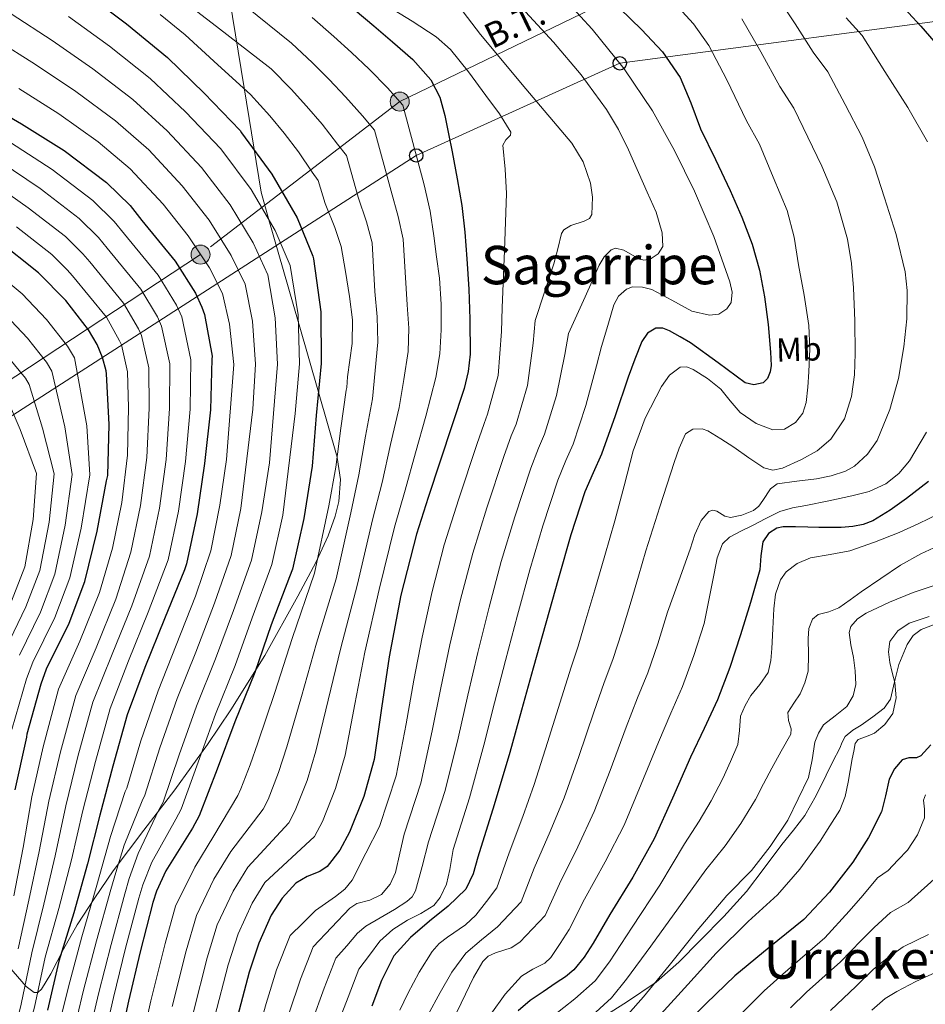
# Model space of a CAD drawing. Extents: x 634437 to 641335, y 748462 to 753225.
# Drawn here: x 638132 to 638403, y 750245 to 750540 of the extents above; entities that cross this region are included whole.
import ezdxf
from ezdxf.enums import TextEntityAlignment as Align

# ---------------------------------------------------------------- set-up
doc = ezdxf.new("R2010")
doc.units = 0
doc.header["$MEASUREMENT"] = 0
doc.linetypes.add('DGN Style 3', pattern=[111.003466, 79.28819, -31.715276])
doc.linetypes.add('DGN Style 7', pattern=[158.57638, 71.359371, -31.715276, 23.786457, -31.715276])
for name, color, linetype in [('Nivel 21', 7, 'Continuous'), ('Nivel 32', 7, 'Continuous'), ('Nivel 33', 7, 'Continuous'), ('Nivel 35', 7, 'Continuous'), ('Nivel 37', 7, 'Continuous'), ('Nivel 4', 7, 'Continuous'), ('Nivel 44', 7, 'Continuous'), ('Nivel 45', 7, 'Continuous'), ('Nivel 5', 7, 'Continuous'), ('Nivel 57', 7, 'Continuous')]:
    doc.layers.add(name, color=color, linetype=linetype)
doc.styles.add('Style-arialn', font='arialn.shx', dxfattribs={"bigfont": 'arialnbig.shx'})
doc.styles.add('Style-arialni', font='arialni.shx', dxfattribs={"bigfont": 'arialnibig.shx'})
doc.styles.add('Style-times', font='times.shx', dxfattribs={"bigfont": 'timesbig.shx'})

# ---------------------------------------------------------------- blocks, each defined once
blk = doc.blocks.new('5PELE_2')
at = {"layer": 'Nivel 32', "linetype": 'Continuous', "lineweight": 0}
h = blk.add_hatch(color=9, dxfattribs=at)
edge = h.paths.add_edge_path()
edge.add_arc((0, 0), 2.85, 0, 360)
at = {"layer": 'Nivel 32', "color": 8, "linetype": 'Continuous', "lineweight": 0}
blk.add_circle((0, 0, 0), 2.85, dxfattribs=at)
blk = doc.blocks.new('5PTT')
at = {"layer": 'Nivel 33', "color": 7, "linetype": 'Continuous', "lineweight": 30}
blk.add_circle((0, 0, 0), 2, dxfattribs=at)

msp = doc.modelspace()

# ---------------------------------------------------------------- linework, layer by layer
at = {"layer": 'Nivel 21', "color": 7, "linetype": 'DGN Style 3', "lineweight": 0}
for points in [[(638335.365, 750264.426, 633.916), (638342.476, 750271.605, 633.097), (638349.189, 750279.146, 632.316), (638354.529, 750286.135, 632.018), (638359.813, 750293.162, 632.06), (638363.29, 750297.5, 632.126), (638366.661, 750301.93, 632.188), (638370.072, 750307.829, 632.248), (638373.061, 750313.962, 632.252), (638375.08, 750318.025, 632.194), (638377.093, 750322.09, 632.124), (638377.82, 750323.855, 632.096), (638378.757, 750325.546, 632.06), (638381.02, 750327.412, 631.787), (638383.493, 750328.938, 631.42), (638386.969, 750331.442, 631.108), (638390.405, 750334.058, 630.78), (638392.338, 750336.757, 630.374), (638393.455, 750341.93, 629.625), (638394.757, 750347.114, 628.988), (638397.332, 750353.083, 628.484), (638399.035, 750355.726, 628.276), (638401.477, 750357.61, 628.092), (638406.444, 750359.454, 627.899)], [(638304.133, 750240.234, 635.9), (638313.272, 750245.961, 635.572), (638322.181, 750251.946, 635.26), (638328.951, 750257.937, 634.596), (638335.365, 750264.426, 633.916)]]:
    msp.add_polyline3d(points, dxfattribs=at)
at = {"layer": 'Nivel 32', "color": 6, "linetype": 'DGN Style 7', "lineweight": 0}
msp.add_polyline3d([(638412.421, 750654.186, 604.191), (638404.304, 750647.277, 610), (638385.794, 750613.501, 630), (638367.609, 750575.634, 650), (638308.515, 750546.214, 675), (638245.482, 750515.598, 705), (638185.887, 750469.798, 745), (638108.485, 750418.839, 810), (638038.08, 750370.864, 875)], dxfattribs=at)
at = {"layer": 'Nivel 33', "color": 7, "linetype": 'Continuous', "lineweight": 0}
msp.add_polyline3d([(638480.155, 750774.693, 605.797), (638460.389, 750761.619, 600), (638426.889, 750761.2, 600.534), (638405.714, 750722.061, 601.034), (638447.757, 750597.722, 610), (638425.878, 750542.308, 640), (638311.301, 750527.073, 680), (638250.421, 750499.484, 705), (638020.695, 750351.607, 876.741)], dxfattribs=at)
at = {"layer": 'Nivel 35', "color": 92, "linetype": 'DGN Style 3', "lineweight": 0}
msp.add_polyline3d([(638193.845, 750550.941, 711.161), (638198.909, 750519.703, 718.416), (638203.973, 750488.465, 725.67), (638206.345, 750480.211, 730), (638215.104, 750449.741, 730), (638215.388, 750448.752, 729.773), (638221.167, 750428.646, 725), (638226.754, 750409.212, 720), (638226.804, 750409.038, 717.911), (638227.803, 750402.483, 717.415), (638227.258, 750395.9, 717.187), (638226.197, 750391.503, 717.173), (638224.108, 750385.64, 717.308), (638220.485, 750377.837, 717.738), (638215.034, 750367.502, 718.687), (638205.132, 750349.781, 721.065), (638194.995, 750333.505, 724.135), (638187.996, 750323.137, 726.607), (638178.233, 750309.532, 730.48), (638168.934, 750297.477, 734.369), (638159.726, 750285.307, 738.394), (638154.221, 750277.262, 741.068), (638148.974, 750269.192, 743.825), (638144.886, 750261.865, 746.366), (638141.12, 750254.528, 749.646), (638138.294, 750249.904, 752.67), (638137.23, 750248.937, 753.862), (638136.099, 750248.88, 755.114), (638133.679, 750250.712, 757.743), (638128.499, 750256.685, 763.136)], dxfattribs=at)
at = {"layer": 'Nivel 4', "color": 30, "linetype": 'Continuous', "lineweight": 30, "flags": 128}
for points, elevation in [([(638151.381, 750548.242), (638163.773, 750538.914), (638176.005, 750528.85), (638186.941, 750518.186), (638197.693, 750506.97), (638198.181, 750506.274), (638207.261, 750493.914), (638214.757, 750480.826), (638219.509, 750469.338), (638219.709, 750468.522), (638221.877, 750452.706), (638222.005, 750437.162), (638220.477, 750421.626), (638219.309, 750406.45), (638216.797, 750390.802), (638213.365, 750375.602), (638212.541, 750373.354), (638207.021, 750358.922), (638202.117, 750344.714), (638196.117, 750329.938), (638190.845, 750315.762), (638185.469, 750301.738), (638183.469, 750298.082), (638175.509, 750285.298), (638172.717, 750279.234), (638171.653, 750275.826), (638167.837, 750261.026), (638164.285, 750246.314), (638160.925, 750230.61)], 725), ([(638393.997, 750546.266), (638401.418, 750538.243), (638408.525, 750529.882)], 650), ([(638232.149, 750543.026), (638237.773, 750538.321), (638243.349, 750533.554), (638249.363, 750528.194), (638254.805, 750522.098), (638257.48, 750516.965), (638258.965, 750511.41), (638260.084, 750505.975), (638261.141, 750500.53), (638262.643, 750492.511), (638264.021, 750484.466), (638264.938, 750476.514), (638265.557, 750468.53), (638266.118, 750459.507), (638266.453, 750450.482), (638266.501, 750439.99), (638265.984, 750434.782), (638264.789, 750429.682), (638261.213, 750418.796), (638257.621, 750407.986), (638254.026, 750397.047), (638250.453, 750386.098), (638245.838, 750367.869), (638242.325, 750349.362), (638240.068, 750334.016), (638237.845, 750318.642), (638234.776, 750307.621), (638230.485, 750296.882), (638227.585, 750291.467), (638223.765, 750286.642), (638221.608, 750285.103), (638217.805, 750283.639), (638214.357, 750281.65), (638210.275, 750277.166), (638207.061, 750272.05), (638203.33, 750263.65), (638200.405, 750255.026), (638196.44, 750239.79)], 700), ([(638311.333, 750543.466), (638317.765, 750537.194), (638324.11, 750530.469), (638329.349, 750522.858), (638332.534, 750515.208), (638335.493, 750507.498), (638339.921, 750498.262), (638344.325, 750489.002), (638347.796, 750481.057), (638350.917, 750472.938), (638353.097, 750465.124), (638354.629, 750457.13), (638355.699, 750448.842), (638356.357, 750440.554), (638356.592, 750436.65), (638356.331, 750434.698), (638355.525, 750432.746), (638354.187, 750431.438), (638351.44, 750430.777), (638348.869, 750431.466), (638340.744, 750437.386), (638332.485, 750443.37), (638329.358, 750445.211), (638326.149, 750446.954), (638324.149, 750447.749), (638322.117, 750447.786), (638319.613, 750446.281), (638317.893, 750443.818), (638315.806, 750438.456), (638313.861, 750433.066), (638309.888, 750421.566), (638305.861, 750410.09), (638303.298, 750404.44), (638300.805, 750398.762), (638296.696, 750385.917), (638292.933, 750372.97), (638289.19, 750359.498), (638285.445, 750346.026), (638281.927, 750333.386), (638278.405, 750320.746), (638273.718, 750305.035), (638268.805, 750289.386), (638267.405, 750284.469), (638265.221, 750279.85), (638260.011, 750274.765), (638254.341, 750270.25), (638248.694, 750265.396), (638243.717, 750259.882), (638240.061, 750252.47), (638237.125, 750244.778)], 675), ([(638119.229, 750516.586), (638132.333, 750508.994), (638145.117, 750500.97), (638157.749, 750491.394), (638164.789, 750484.498), (638168.341, 750480.042), (638178.301, 750467.874), (638184.333, 750458.29), (638186.317, 750454.034), (638187.021, 750451.834), (638189.317, 750439.434), (638189.309, 750438.53), (638188.853, 750423.322), (638187.117, 750407.234), (638184.885, 750392.202), (638181.693, 750377.21), (638181.053, 750375.466), (638175.093, 750360.746), (638169.221, 750346.218), (638163.933, 750332.034), (638159.669, 750316.65), (638155.717, 750302.026), (638152.069, 750287.442), (638147.933, 750272.778), (638143.469, 750258.274), (638140.125, 750243.634)], 750), ([(638130.413, 750309.57), (638133.669, 750324.45), (638133.941, 750325.29), (638134.061, 750326.33), (638138.189, 750341.274), (638139.773, 750345.818), (638146.597, 750359.49), (638151.317, 750371.97), (638154.933, 750386.986), (638157.749, 750402.074), (638158.125, 750403.698), (638158.549, 750418.922), (638157.725, 750434.106), (638157.693, 750434.962), (638156.557, 750439.05), (638154.917, 750442.874), (638152.357, 750447.242), (638145.581, 750456.074), (638137.445, 750464.33), (638125.005, 750474.154)], 775), ([(638403.627, 750401.903), (638397.069, 750396.826), (638392.216, 750393.259), (638387.021, 750390.106), (638384.076, 750388.986), (638381.005, 750388.442), (638377.582, 750388.142), (638374.157, 750388.058), (638370.861, 750388.15), (638367.565, 750388.25), (638363.853, 750388.326), (638360.141, 750388.314), (638358.298, 750387.934), (638355.842, 750386.306), (638354.125, 750383.834), (638353.474, 750379.598), (638353.165, 750375.386), (638350.443, 750365.663), (638347.469, 750355.994), (638344.207, 750346.174), (638340.493, 750336.538), (638336.515, 750327.916), (638332.493, 750319.322), (638327.072, 750307.112), (638321.549, 750294.938), (638315.2, 750283.434), (638308.301, 750272.218), (638303.377, 750263.646), (638300.691, 750259.505), (638297.549, 750255.642), (638295.025, 750253.551), (638292.301, 750251.738), (638288.391, 750249.135), (638284.493, 750246.49), (638280.913, 750243.357)], 650), ([(638404.32, 750323.057), (638401.421, 750319.706), (638400.115, 750319.138), (638397.801, 750319.158), (638395.789, 750318.554), (638393.504, 750315.849), (638391.885, 750312.73), (638390.804, 750307.784), (638389.581, 750302.938), (638385.698, 750295.249), (638381.005, 750287.962), (638374.07, 750278.964), (638366.349, 750270.746), (638355.988, 750262.33), (638345.741, 750253.85), (638337.172, 750245.56), (638328.653, 750237.21), (638323.584, 750232.249)], 625)]:
    msp.add_lwpolyline(points, dxfattribs=dict(at, elevation=elevation))
at = {"layer": 'Nivel 5', "color": 30, "linetype": 'Continuous', "lineweight": 0, "flags": 128}
for points, elevation in [([(638174.397, 750550.682), (638190.697, 750538.053), (638206.997, 750525.424), (638213.002, 750519.295), (638217.603, 750514.212), (638222.225, 750508.846), (638226.813, 750502.893), (638229.521, 750499.527), (638233.068, 750486.972), (638235.574, 750479.593), (638237.222, 750473.318), (638237.65, 750466.048), (638238.077, 750458.778), (638238.775, 750451.19), (638238.909, 750443.61), (638238.142, 750435.118), (638237.374, 750426.627), (638235.276, 750415.411), (638233.286, 750403.863), (638230.834, 750392.5), (638226.417, 750372.786), (638220.587, 750353.488), (638216.121, 750337.538), (638211.694, 750322.423), (638209.245, 750314.73), (638206.094, 750306.628), (638204.66, 750303.745), (638194.955, 750291.112), (638189.895, 750282.834), (638184.635, 750271.953), (638181.582, 750261.41), (638177.398, 750244.745)], 715), ([(638292.552, 750548.752), (638303.061, 750537.266), (638312.61, 750525.454), (638321.109, 750512.882), (638327.664, 750500.992), (638333.653, 750488.754), (638339.41, 750475.265), (638344.277, 750461.618), (638344.959, 750458.595), (638344.582, 750455.48), (638343.381, 750453.554), (638340.95, 750451.974), (638338.196, 750451.657), (638332.821, 750452.914), (638326.862, 750456.128), (638320.853, 750459.314), (638318.058, 750460.04), (638315.121, 750460.109), (638313.301, 750459.442), (638310.944, 750457.413), (638309.525, 750454.77), (638307.703, 750448.544), (638305.881, 750442.319), (638304.38, 750436.487), (638301.145, 750424.587), (638297.341, 750413.08), (638295.152, 750408.135), (638292.733, 750402.306), (638288.312, 750388.599), (638284.4, 750375.45), (638280.693, 750361.859), (638277.133, 750348.337), (638273.867, 750335.629), (638270.666, 750322.902), (638266.394, 750307.22), (638261.463, 750291.691), (638260.982, 750288.686), (638260.501, 750285.682), (638259.488, 750281.339), (638257.588, 750277.289), (638255.637, 750274.93), (638251.79, 750272.529), (638247.829, 750270.514), (638243.416, 750267.712), (638239.573, 750264.306), (638236.396, 750260.075), (638233.22, 750255.844), (638230.007, 750247.495), (638226.055, 750237.211)], 680), ([(638357.626, 750548.249), (638363.729, 750538.886), (638369.138, 750530.389), (638373.561, 750524.553), (638378.687, 750514.746), (638383.813, 750504.938), (638387.508, 750496.043), (638390.533, 750486.826), (638394.004, 750475.84), (638396.677, 750464.682), (638397.323, 750459.099), (638397.152, 750450.619), (638396.293, 750442.154), (638394.707, 750432.721), (638392.133, 750423.402), (638388.293, 750414.118), (638385.437, 750410.019), (638381.573, 750406.506), (638378.826, 750404.963), (638374.551, 750403.618), (638370.181, 750402.666), (638364.258, 750402.016), (638358.405, 750401.13), (638356.349, 750399.677), (638354.144, 750396.207), (638352.921, 750394.502), (638351.301, 750393.194), (638347.852, 750391.801), (638344.389, 750391.082), (638342.784, 750391.486), (638340.363, 750393.01), (638339.166, 750393.344), (638337.989, 750392.874), (638335.652, 750390.248), (638333.723, 750386.023), (638332.357, 750381.61), (638328.996, 750372.16), (638325.634, 750362.71), (638322.704, 750353.317), (638319.652, 750344.571), (638316.624, 750337.093), (638313.212, 750328.345), (638308.396, 750315.404), (638303.636, 750303.064), (638298.74, 750292.518), (638293.253, 750281.474), (638288.965, 750271.925), (638285.189, 750267.92), (638281.413, 750263.914), (638278.796, 750262.235), (638274.083, 750260.735), (638271.956, 750259.742), (638270.341, 750258.154)], 660), ([(638199.264, 750544.329), (638213.124, 750533.112), (638219.385, 750527.205), (638224.327, 750522.248), (638229.267, 750517.082), (638234.329, 750511.326), (638237.949, 750507.05), (638242.927, 750488.818), (638245.057, 750481.218), (638246.46, 750474.383), (638247.068, 750464.564), (638247.677, 750454.746), (638248.22, 750447.752), (638247.997, 750440.794), (638246.659, 750432.405), (638245.321, 750424.016), (638242.725, 750412.936), (638240.2, 750401.591), (638237.374, 750390.366), (638232.89, 750371.147), (638227.833, 750352.113), (638224.104, 750336.364), (638220.411, 750321.163), (638217.755, 750312.361), (638214.225, 750303.379), (638212.301, 750299.652), (638200.062, 750286.464), (638195.617, 750279.239), (638190.867, 750269.186), (638187.856, 750259.282), (638183.746, 750243.094)], 710), ([(638261.885, 750545.91), (638269.653, 750535.666), (638283.21, 750519.42), (638296.917, 750503.218), (638300.323, 750497.631), (638302.509, 750491.225), (638303.186, 750486.962), (638302.997, 750481.842), (638302.221, 750480.635), (638300.676, 750479.807), (638296.709, 750478.479), (638294.565, 750477.187), (638293.909, 750476.082), (638292.794, 750471.569), (638291.605, 750467.058), (638288.818, 750458.551), (638286.032, 750450.044), (638285.417, 750443.33), (638283.658, 750430.628), (638280.302, 750419.059), (638278.859, 750415.526), (638276.588, 750409.395), (638271.543, 750393.963), (638267.335, 750380.41), (638263.7, 750366.58), (638260.509, 750352.958), (638257.746, 750340.116), (638255.187, 750327.215), (638251.746, 750311.59), (638246.779, 750296.301), (638245.48, 750290.576), (638244.181, 750284.85), (638242.622, 750281.304), (638240.021, 750278.258), (638236.507, 750276.533), (638232.664, 750275.506), (638230.549, 750274.162), (638225.044, 750268.378), (638219.539, 750262.593), (638215.772, 750252.928), (638212.365, 750242.794)], 690), ([(638280.702, 750545.059), (638291.477, 750533.362), (638299.79, 750523.641), (638307.349, 750513.266), (638310.885, 750507.304), (638313.928, 750501.131), (638319.509, 750488.498), (638322.164, 750482.487), (638324.017, 750476.303), (638324.181, 750472.242), (638322.83, 750470.069), (638320.405, 750468.466), (638318.539, 750468.127), (638316.544, 750468.805), (638312.493, 750471.138), (638310.009, 750471.761), (638308.757, 750471.218), (638306.659, 750469.139), (638305.109, 750466.674), (638303.036, 750461.899), (638300.949, 750457.138), (638298.452, 750451.66), (638295.956, 750446.182), (638294.898, 750439.909), (638292.401, 750427.607), (638288.822, 750416.069), (638287.006, 750411.831), (638284.661, 750405.85), (638279.928, 750391.281), (638275.867, 750377.93), (638272.197, 750364.219), (638268.821, 750350.647), (638265.806, 750337.873), (638262.926, 750325.059), (638259.07, 750309.405), (638254.121, 750293.996), (638252.159, 750286.639), (638250.197, 750279.282), (638249.234, 750277.519), (638247.643, 750276.138), (638243.925, 750273.778), (638239.609, 750271.241), (638235.3, 750268.76), (638232.853, 750266.61), (638229.616, 750262.914), (638226.38, 750259.218), (638222.889, 750250.212), (638219.21, 750240.003)], 685), ([(638129.186, 750541.91), (638141.45, 750533.882), (638153.619, 750525.426), (638165.608, 750516.214), (638175.891, 750506.855), (638186.174, 750495.928), (638194.703, 750484.688), (638201.642, 750473.314), (638205.986, 750463.744), (638208.217, 750450.834), (638208.907, 750437.054), (638206.505, 750407.436), (638204.248, 750392.816), (638201.147, 750378.361), (638195.707, 750363.25), (638190.356, 750348.773), (638184.665, 750334.588), (638179.451, 750320), (638174.657, 750305.883), (638173.427, 750303.576), (638167.211, 750290.465), (638164.574, 750282.983), (638163.249, 750278.45), (638159.12, 750263.274), (638155.358, 750248.469), (638151.672, 750232.59)], 735), ([(638173.775, 750541.691), (638181.309, 750535.578), (638191.089, 750526.657), (638200.869, 750517.736), (638206.62, 750511.384), (638210.88, 750506.175), (638215.184, 750500.61), (638219.296, 750494.459), (638221.093, 750492.003), (638223.21, 750485.125), (638226.092, 750477.969), (638227.983, 750472.252), (638229.222, 750464.779), (638230.461, 750457.306), (638231.383, 750450.24), (638231.229, 750443.162), (638230.525, 750438.202), (638229.821, 750433.242), (638229.693, 750430.042), (638229.428, 750429.237), (638227.828, 750417.886), (638226.373, 750406.135), (638224.295, 750394.634), (638219.943, 750374.425), (638213.341, 750354.864), (638208.139, 750338.712), (638202.977, 750323.684), (638200.734, 750317.1), (638197.964, 750309.876), (638197.018, 750307.837), (638189.849, 750295.761), (638184.173, 750286.428), (638178.404, 750274.721), (638175.307, 750263.538), (638171.051, 750246.397), (638167.587, 750231.051)], 720), ([(638242.005, 750544.114), (638249.24, 750539.688), (638256.341, 750535.026), (638260.616, 750531.21), (638266.039, 750524.547), (638271.253, 750517.426), (638275.306, 750511.98), (638278.677, 750506.482), (638278.577, 750505.546), (638277.216, 750504.137), (638276.309, 750502.578), (638276.993, 750495.371), (638277.461, 750488.114), (638276.784, 750471.01), (638276.107, 750453.907), (638275.935, 750446.752), (638274.914, 750433.648), (638271.783, 750422.048), (638270.713, 750419.222), (638268.516, 750412.939), (638263.159, 750396.645), (638258.802, 750382.89), (638255.204, 750368.94), (638252.197, 750355.268), (638249.685, 750342.36), (638247.447, 750329.372), (638244.422, 750313.775), (638239.437, 750298.606), (638235.345, 750290.576), (638231.253, 750282.546), (638229.097, 750279.793), (638226.212, 750277.631), (638220.245, 750273.394), (638216.472, 750269.68), (638212.699, 750265.967), (638208.654, 750255.645), (638205.52, 750245.586), (638202.302, 750234.235)], 695), ([(638329.96, 750542.541), (638333.367, 750538.887), (638337.999, 750532.449), (638343.317, 750522.099), (638349.243, 750509.84), (638353.125, 750502.84), (638357.237, 750492.945), (638361.349, 750483.05), (638363.455, 750475.048), (638364.741, 750466.794), (638366.457, 750457.698), (638367.877, 750448.554), (638368.139, 750441.619), (638367.877, 750434.666), (638367.599, 750430.085), (638367.045, 750425.514), (638366.096, 750422.351), (638363.909, 750419.498), (638360.545, 750417.54), (638357.125, 750417.386), (638352.101, 750419.247), (638347.333, 750422.506), (638344.336, 750426.05), (638341.509, 750429.546), (638337.553, 750432.715), (638333.253, 750435.434), (638331.332, 750436.242), (638329.413, 750436.138), (638326.22, 750433.712), (638323.781, 750430.314), (638318.893, 750420.846), (638315.269, 750411.05), (638312.591, 750400.538), (638309.829, 750390.058), (638306.814, 750379.742), (638303.799, 750369.426), (638301.201, 750360.46), (638298.811, 750352.604), (638296.733, 750346.27), (638293.931, 750337.368), (638289.72, 750323.695), (638285.723, 750311.191), (638282.279, 750301.603), (638278.204, 750290.731), (638274.552, 750280.204)], 670), ([(638146.416, 750541.062), (638158.696, 750532.17), (638170.807, 750522.532), (638181.416, 750512.52), (638191.934, 750501.449), (638200.982, 750489.301), (638208.199, 750477.07), (638212.748, 750466.541), (638215.047, 750451.77), (638215.456, 750437.108), (638214.161, 750422.247), (638210.523, 750391.809), (638207.256, 750376.981), (638201.364, 750361.086), (638196.237, 750346.744), (638190.391, 750332.263), (638185.148, 750317.881), (638180.063, 750303.81), (638178.448, 750300.829), (638171.36, 750287.881), (638168.646, 750281.109), (638167.451, 750277.138), (638163.479, 750262.15), (638159.822, 750247.392), (638156.299, 750231.6)], 730), ([(638219.252, 750540.8), (638225.767, 750535.116), (638231.05, 750530.285), (638236.308, 750525.318), (638241.846, 750519.76), (638246.377, 750514.574), (638252.785, 750490.665), (638254.539, 750482.842), (638255.699, 750475.449), (638256.52, 750469.098), (638257.341, 750462.746), (638257.897, 750455.014), (638257.853, 750447.258), (638257.45, 750440.101), (638256.253, 750433.05), (638254.76, 750427.228), (638253.267, 750421.406), (638250.173, 750410.461), (638247.113, 750399.319), (638243.913, 750388.232), (638239.364, 750369.508), (638235.079, 750350.737), (638232.086, 750335.19), (638229.128, 750319.902), (638226.266, 750309.991), (638222.355, 750300.131), (638219.943, 750295.56), (638205.168, 750281.815), (638201.339, 750275.645), (638197.098, 750266.418), (638194.131, 750257.154), (638190.093, 750241.442)], 705), ([(638347.812, 750540.349), (638353.523, 750530.493), (638359.19, 750520.115), (638363.343, 750513.697), (638367.53, 750504.998), (638371.717, 750496.298), (638376.194, 750485.598), (638379.461, 750474.41), (638380.663, 750467.14), (638381.253, 750459.818), (638381.647, 750450.027), (638381.765, 750440.234), (638381.486, 750433.796), (638380.677, 750427.37), (638378.547, 750420.638), (638374.469, 750414.506), (638370.385, 750411.014), (638365.701, 750408.49), (638359.94, 750405.828), (638357.063, 750405.276), (638354.437, 750405.93), (638349.914, 750408.961), (638345.413, 750412.138), (638341.56, 750414.62), (638337.669, 750417.002), (638335.999, 750417.623), (638333.161, 750417.577), (638331.013, 750416.106), (638329.035, 750411.872), (638327.621, 750407.53), (638323.266, 750394.342), (638319.109, 750381.098), (638316.912, 750373.583), (638314.716, 750366.068), (638311.952, 750356.888), (638309.231, 750348.587), (638306.679, 750341.682), (638303.572, 750332.857), (638299.058, 750319.549), (638294.68, 750307.128), (638290.509, 750297.061), (638285.728, 750286.103), (638281.758, 750276.064), (638278.226, 750272.293), (638274.693, 750268.522), (638269.904, 750264.685)], 665), ([(638379.085, 750540.664), (638383.779, 750535.41), (638390.612, 750524.654), (638397.445, 750513.898), (638403.413, 750503.553)], 655), ([(638124.781, 750534.116), (638136.485, 750526.702), (638148.543, 750518.681), (638160.41, 750509.895), (638170.367, 750501.189), (638180.415, 750490.406), (638188.423, 750480.076), (638195.084, 750469.559), (638199.225, 750460.948), (638201.386, 750449.897), (638202.358, 750437), (638201.528, 750423.49), (638197.974, 750393.824), (638195.037, 750379.74), (638190.049, 750365.413), (638184.476, 750350.803), (638178.938, 750336.914), (638173.753, 750322.118), (638169.251, 750307.955), (638168.405, 750306.322), (638163.062, 750293.048), (638160.503, 750284.858), (638159.047, 750279.762), (638154.762, 750264.397), (638150.895, 750249.547), (638147.046, 750233.579)], 740), ([(638131.519, 750519.522), (638143.466, 750511.937), (638155.211, 750503.577), (638164.842, 750495.524), (638174.655, 750484.885), (638182.144, 750475.463), (638188.527, 750465.803), (638192.463, 750458.151), (638194.556, 750448.961), (638195.809, 750436.946), (638193.7, 750408.421), (638191.699, 750394.831), (638188.928, 750381.12), (638184.392, 750367.577), (638178.595, 750352.832), (638173.212, 750339.239), (638168.056, 750324.237), (638163.845, 750310.028), (638163.384, 750309.069), (638158.913, 750295.632), (638156.431, 750286.732), (638154.845, 750281.074), (638150.403, 750265.521), (638146.431, 750250.624), (638142.419, 750234.569)], 745), ([(638129.068, 750503.358), (638141.533, 750495.26), (638153.662, 750486.002), (638160.081, 750479.692), (638163.146, 750475.901), (638173.16, 750463.666), (638178.659, 750454.719), (638180.286, 750451.222), (638183.004, 750438.265), (638182.734, 750423.505), (638181.356, 750407.856), (638179.246, 750393.039), (638176.154, 750378.389), (638170.233, 750362.714), (638164.353, 750348.185), (638158.806, 750333.945), (638154.445, 750318.098), (638150.636, 750303.399), (638147.25, 750288.647), (638143.46, 750274.04), (638139.422, 750259.52), (638136.175, 750244.536), (638132.327, 750230.25), (638128.296, 750215.642)], 755), ([(638125.803, 750497.722), (638137.949, 750489.551), (638149.574, 750480.61), (638155.374, 750474.886), (638157.951, 750471.76), (638168.019, 750459.458), (638172.985, 750451.148), (638174.254, 750448.411), (638176.691, 750437.096), (638176.616, 750423.689), (638175.594, 750408.477), (638173.606, 750393.877), (638170.615, 750379.568), (638165.373, 750364.682), (638159.486, 750350.153), (638153.679, 750335.857), (638149.22, 750319.546), (638145.555, 750304.772), (638142.43, 750289.853), (638138.987, 750275.301), (638135.375, 750260.765), (638132.225, 750245.438), (638128.697, 750231.298)], 760), ([(638122.537, 750492.087), (638134.366, 750483.841), (638145.487, 750475.219), (638150.666, 750470.08), (638152.756, 750467.619), (638162.878, 750455.25), (638167.311, 750447.577), (638168.223, 750445.599), (638170.379, 750435.928), (638170.497, 750423.872), (638169.833, 750409.099), (638167.967, 750394.714), (638165.077, 750380.748), (638160.513, 750366.649), (638154.618, 750352.12), (638148.553, 750337.768), (638143.996, 750320.994), (638140.473, 750306.146), (638137.611, 750291.058), (638134.514, 750276.563), (638131.328, 750262.011)], 765), ([(638130.782, 750478.132), (638141.399, 750469.827), (638145.959, 750465.274), (638147.561, 750463.478), (638157.737, 750451.042), (638161.637, 750444.006), (638162.191, 750442.788), (638164.066, 750434.759), (638164.379, 750424.056), (638164.071, 750409.72), (638162.327, 750395.552), (638159.538, 750381.927), (638155.653, 750368.617), (638149.751, 750354.088), (638143.426, 750339.68), (638138.771, 750322.442), (638135.392, 750307.519), (638132.791, 750292.264), (638130.041, 750277.824)], 770), ([(638120.489, 750468.054), (638132.472, 750458.033), (638139.843, 750450.42), (638146.071, 750442.419), (638148.138, 750438.901), (638151.902, 750418.561), (638152.787, 750403.847), (638150.165, 750387.876), (638146.813, 750373.055), (638142.281, 750361.122), (638135.733, 750347.835), (638133.856, 750342.784), (638129.428, 750327.61)], 780), ([(638127.499, 750451.736), (638134.105, 750444.765), (638139.785, 750437.597), (638141.359, 750434.928), (638145.254, 750418.2), (638147.448, 750403.995), (638145.397, 750388.766), (638142.309, 750374.139), (638137.966, 750362.754), (638131.692, 750349.851)], 785), ([(638128.368, 750439.111), (638133.5, 750432.774), (638134.581, 750430.955), (638138.607, 750417.84), (638142.11, 750404.144), (638140.629, 750389.655), (638137.805, 750375.224), (638133.65, 750364.387), (638127.652, 750351.868)], 790), ([(638127.802, 750426.982), (638131.959, 750417.479), (638136.771, 750404.292), (638135.861, 750390.545), (638133.301, 750376.308), (638129.335, 750366.019)], 795), ([(638403.077, 750416.682), (638398.021, 750408.023), (638394.828, 750404.252), (638390.853, 750401.13), (638385.902, 750398.88), (638380.741, 750397.546), (638373.86, 750396.109), (638366.981, 750394.666), (638363.02, 750393.968), (638359.173, 750392.874), (638355.043, 750390.845), (638350.981, 750388.714), (638347.549, 750386.988), (638344.133, 750385.194), (638342.074, 750383.235), (638340.456, 750378.98), (638339.589, 750374.378), (638338.07, 750366.865), (638336.551, 750359.352), (638333.455, 750349.745), (638330.072, 750340.554), (638326.57, 750332.505), (638322.853, 750323.834), (638317.734, 750311.258), (638312.593, 750299.001), (638306.97, 750287.976), (638300.777, 750276.846), (638296.171, 750267.785), (638293.432, 750263.578), (638290.693, 750259.37), (638288.861, 750257.63), (638285.249, 750255.904), (638281.925, 750253.802), (638276.997, 750248.346), (638272.709, 750242.41)], 655), ([(638406.597, 750392.106), (638400.777, 750389.284), (638394.885, 750386.602), (638387.55, 750383.707), (638380.101, 750381.162), (638374.251, 750380.051), (638368.325, 750378.986), (638364.414, 750377.358), (638361.062, 750374.807), (638359.365, 750372.458), (638357.884, 750368.156), (638357.381, 750363.754), (638357.098, 750357.801), (638356.805, 750351.85), (638356.461, 750348.239), (638355.653, 750344.682), (638353.247, 750341.148), (638350.469, 750337.834), (638348.799, 750334.806)], 645), ([(638407.813, 750383.21), (638401.413, 750380.259), (638395.269, 750376.81), (638389.371, 750372.863), (638383.557, 750368.81), (638380.191, 750366.416), (638376.837, 750364.01), (638373.844, 750362.898), (638370.702, 750362.012), (638368.965, 750360.618), (638367.871, 750357.835), (638367.685, 750354.922), (638367.803, 750350.016), (638367.685, 750345.13)], 640), ([(638405.639, 750370.884), (638399.053, 750368.602), (638391.959, 750365.767), (638384.973, 750362.458), (638382.382, 750360.737), (638380.435, 750358.43), (638379.917, 750356.634), (638380.433, 750352.939), (638381.261, 750349.21), (638381.706, 750345.146), (638381.901, 750341.082), (638381.116, 750337.706), (638379.277, 750334.554), (638375.722, 750331.767), (638372.237, 750329.05), (638370.75, 750326.551), (638369.677, 750323.866), (638368.908, 750318.502), (638367.757, 750313.306), (638364.67, 750306.888)], 635), ([(638403.906, 750361.444), (638397.901, 750359.45), (638394.445, 750357.216), (638392.077, 750353.946), (638391.652, 750350.839), (638392.077, 750347.738), (638392.822, 750344.73), (638393.549, 750341.722), (638393.977, 750337.08)], 630), ([(638367.685, 750345.13), (638366.686, 750341.636), (638365.253, 750338.282), (638363.37, 750335.495), (638361.541, 750332.714), (638361.736, 750330.305), (638362.613, 750327.791), (638362.437, 750326.25), (638359.618, 750321.166), (638356.805, 750316.074), (638354.34, 750311.398), (638351.874, 750306.723), (638347.474, 750299.462), (638342.884, 750292.792), (638337.035, 750285.664), (638328.871, 750274.236), (638320.568, 750262.723), (638313.336, 750252.838), (638308.818, 750247.336), (638303.041, 750242.01)], 640), ([(638393.977, 750337.08), (638393.037, 750332.442), (638390.632, 750329.166), (638387.533, 750326.554), (638385.101, 750325.507), (638382.652, 750324.611), (638381.773, 750323.418), (638381.294, 750321.15), (638380.877, 750318.874), (638380.24, 750315.386), (638379.597, 750311.898), (638378.731, 750307.524), (638377.101, 750303.45), (638374.198, 750298.833), (638371.295, 750294.216), (638365.205, 750285.797), (638358.527, 750278.095), (638349.67, 750270.108), (638340.118, 750260.645), (638331.637, 750251.281), (638323.547, 750242.419)], 630), ([(638348.799, 750334.806), (638347.461, 750331.626), (638347.136, 750327.362), (638346.629, 750323.178), (638344.396, 750318.078), (638342.163, 750312.977), (638338.608, 750306.295), (638335.062, 750300.141), (638330.717, 750293.442), (638323.247, 750281.031), (638315.034, 750268.444), (638308.23, 750258.047), (638303.896, 750252.365), (638297.831, 750246.981), (638288.013, 750239.238)], 645), ([(638364.67, 750306.888), (638361.584, 750300.47), (638356.339, 750292.63), (638350.705, 750285.444), (638343.352, 750277.886), (638334.494, 750267.44), (638326.103, 750257.002), (638318.441, 750247.628), (638313.74, 750242.307)], 635), ([(638402.765, 750308.058), (638402.146, 750306.462), (638402.488, 750303.783)], 620), ([(638402.488, 750303.783), (638402.445, 750301.21), (638400.359, 750296.081), (638397.389, 750291.482), (638394.496, 750288.474), (638391.603, 750285.466), (638388.451, 750283.236), (638384.027, 750277.935), (638379.96, 750273.223), (638372.628, 750265.228), (638360.088, 750254.4), (638354.507, 750249.424), (638352.105, 750247.022), (638344.335, 750239.194)], 620), ([(638407.238, 750284.51), (638397.631, 750275.875), (638392.274, 750272.886), (638387.4, 750268.362), (638383.55, 750264.499), (638377.33, 750258.032), (638367.208, 750248.97), (638362.379, 750244.258)], 615), ([(638274.552, 750280.204), (638271.39, 750276.123), (638268.229, 750272.042), (638265.182, 750269.112), (638259.815, 750265.485), (638257.285, 750263.524), (638255.173, 750261.162), (638251.312, 750254.987), (638247.941, 750248.554), (638245.52, 750243.582)], 670), ([(638269.904, 750264.685), (638265.221, 750260.714), (638261.071, 750255.015), (638257.541, 750248.938), (638253.902, 750242.15)], 665), ([(638403.658, 750266.283), (638396.098, 750262.536), (638390.772, 750258.788), (638387.141, 750255.775), (638382.033, 750250.835), (638374.327, 750243.539)], 610), ([(638270.341, 750258.154), (638267.592, 750253.362), (638265.157, 750248.426), (638261.292, 750240.272)], 660), ([(638409.686, 750256.692), (638399.921, 750252.186), (638394.145, 750249.215), (638390.731, 750247.051), (638386.735, 750243.639)], 605)]:
    msp.add_lwpolyline(points, dxfattribs=dict(at, elevation=elevation))
at = {"layer": 'Nivel 57', "color": 92, "linetype": 'DGN Style 3', "lineweight": 0}
msp.add_polyline3d([(638128.499, 750256.685, 763.136), (638133.679, 750250.712, 757.743), (638136.099, 750248.88, 755.114), (638137.23, 750248.937, 753.862), (638138.294, 750249.904, 752.67), (638141.12, 750254.528, 749.646), (638144.886, 750261.865, 746.366), (638148.974, 750269.192, 743.825), (638154.221, 750277.262, 741.068), (638159.726, 750285.307, 738.394), (638168.934, 750297.477, 734.369), (638178.233, 750309.532, 730.48), (638187.996, 750323.137, 726.607), (638194.995, 750333.505, 724.135), (638205.132, 750349.781, 721.065), (638215.034, 750367.502, 718.687), (638220.485, 750377.837, 717.738), (638224.108, 750385.64, 717.308), (638226.197, 750391.503, 717.173), (638227.258, 750395.9, 717.187), (638227.803, 750402.483, 717.415), (638226.804, 750409.038, 717.911), (638226.754, 750409.212, 720), (638221.167, 750428.646, 725), (638215.388, 750448.752, 729.773), (638215.104, 750449.741, 730), (638206.345, 750480.211, 730), (638203.973, 750488.465, 725.67), (638198.909, 750519.703, 718.416), (638193.845, 750550.941, 711.161)], dxfattribs=at)

# ---------------------------------------------------------------- block references
at = {"layer": 'Nivel 32', "color": 8, "linetype": 'Continuous', "lineweight": 0}
for p in [(638245.482, 750515.598, 705), (638185.887, 750469.798, 745)]:
    msp.add_blockref('5PELE_2', p, dxfattribs=at)
at = {"layer": 'Nivel 33', "color": 7, "linetype": 'Continuous', "lineweight": 30}
for p in [(638311.301, 750527.073, 680), (638250.421, 750499.484, 705)]:
    msp.add_blockref('5PTT', p, dxfattribs=at)

# ---------------------------------------------------------------- texts
at = {"layer": 'Nivel 37', "color": 92, "linetype": 'Continuous', "lineweight": 0, "style": 'Style-arialn'}
msp.add_text('Mb', height=7, rotation=1.89226, dxfattribs=at).set_placement((638364.87, 750441.451, 671.385), align=Align.MIDDLE_CENTER)
at = {"layer": 'Nivel 44', "color": 7, "linetype": 'Continuous', "lineweight": 0, "style": 'Style-arialni'}
msp.add_text('B.T.', height=7.5, rotation=25.90649, dxfattribs=at).set_placement((638281.479, 750535.306, 687.452), align=Align.CENTER)
at = {"layer": 'Nivel 45', "color": 7, "linetype": 'Continuous', "lineweight": 0, "style": 'Style-times'}
for s, p in [('Sagarripe', (638305.109, 750466.674, 685)), ('Urreketea', (638390.773, 750258.788, 610))]:
    msp.add_text(s, height=11.5, dxfattribs=at).set_placement(p, align=Align.MIDDLE_CENTER)

doc.saveas('drawing.dxf')
